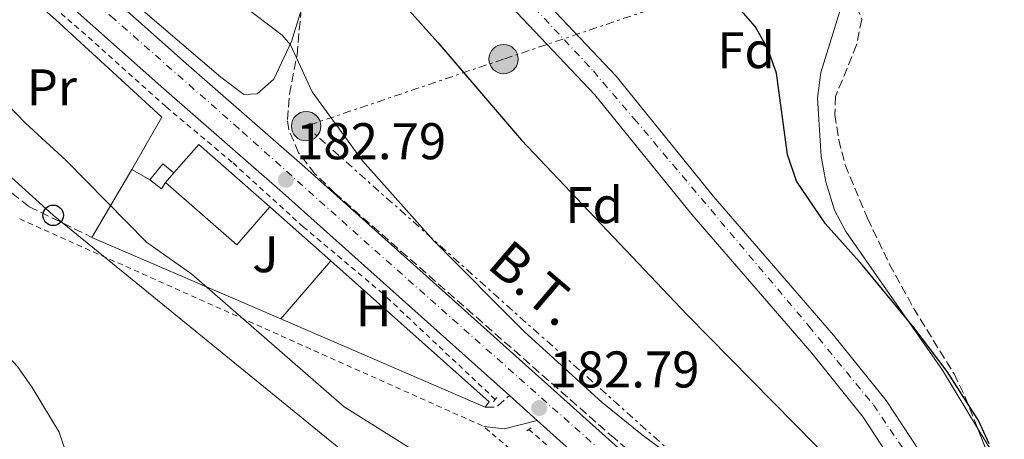
# Model space of a CAD drawing. Units: metres. Extents: x 616889 to 620320, y 4775703 to 4778074.
# Drawn here: x 617101 to 617292, y 4777262 to 4777344 of the extents above; entities that cross this region are included whole.
import ezdxf
from ezdxf.enums import TextEntityAlignment as Align

# ---------------------------------------------------------------- set-up
doc = ezdxf.new("R2010")
doc.units = ezdxf.units.M
doc.header["$MEASUREMENT"] = 0
for name, pattern in [('DGN Style 2', [1.7399219301090239, 1.043953158065414, -0.6959687720436097]), ('DGN Style 3', [2.435890702152634, 1.739921930109024, -0.6959687720436097]), ('DGN Style 4', [2.7856150101045474, 1.391937544087219, -0.6959687720436097, 0.001739921930109024, -0.6959687720436097]), ('DGN Style 7', [3.4798438602180486, 1.565929737098122, -0.6959687720436097, 0.5219765790327072, -0.6959687720436097])]:
    doc.linetypes.add(name, pattern=pattern)
for name, color, linetype, lineweight in [('Camino', 7, 'DGN Style 3', 0), ('Carretera', 9, 'Continuous', 0), ('Cauce permanente', 151, 'Continuous', 13), ('Cauce permanente (área)', 142, 'Continuous', 13), ('Chamizo-cobertizo', 1, 'Continuous', 0), ('Cota de punto acotado terreno', 7, 'Continuous', 0), ('Curva de nivel directora', 30, 'Continuous', 30), ('Curva de nivel intermedia', 30, 'Continuous', 0), ('Edificio', 1, 'Continuous', 13), ('Eje cauce permanente (área)', 70, 'DGN Style 4', 0), ('Eje de carretera', 7, 'DGN Style 4', 0), ('Etiqueta de uso rústico', 92, 'Continuous', 0), ('Etiqueta de zona arbolada', 92, 'Continuous', 0), ('Invernadero', 7, 'Continuous', 0), ('Línea  de muro-pared o tapia', 1, 'Continuous', 13), ('Línea blanca (vial)', 7, 'Continuous', 13), ('Línea de cambio de uso (parcela vista)', 92, 'Continuous', 0), ('Línea de cuneta (fondo)', 4, 'DGN Style 2', 0), ('Línea de muro de contención', 1, 'Continuous', 13), ('Línea de zona ajardinada o verde público', 92, 'Continuous', 0), ('Línea eléctrica', 6, 'DGN Style 7', 0), ('Línea telefónica', 7, 'Continuous', 0), ('Margen derecho', 7, 'Continuous', 0), ('Patio', 1, 'Continuous', 13), ('Pontón-alcantarilla (pasos de agua)', 1, 'DGN Style 2', 0), ('Poste telefónico', 7, 'Continuous', 0), ('Poste tendido eléctrico', 7, 'Continuous', 0), ('Punto acotado terreno (símbolo)', 7, 'Continuous', 0), ('Tela metálica o alambrada', 7, 'DGN Style 2', 0), ('Tensión línea eléctrica', 7, 'Continuous', 0), ('Zona ajardinada', 92, 'Continuous', 0), ('Zona arbolada', 92, 'DGN Style 3', 0)]:
    doc.layers.add(name, color=color, linetype=linetype, lineweight=lineweight)
doc.styles.add('Style-Arial', font='arial.ttf')

# ---------------------------------------------------------------- blocks, each defined once
blk = doc.blocks.new('5PATER')
at = {"layer": 'Punto acotado terreno (símbolo)', "linetype": 'Continuous', "lineweight": 0}
h = blk.add_hatch(color=51, dxfattribs=at)
edge = h.paths.add_edge_path()
edge.add_ellipse((0, 0), major_axis=(-0.1095731443231308, -0.1110710700762829), ratio=0.9994222409660317, start_angle=0, end_angle=360)
blk = doc.blocks.new('5PELE')
at = {"layer": 'Patio', "linetype": 'Continuous', "lineweight": 0}
h = blk.add_hatch(color=9, dxfattribs=at)
edge = h.paths.add_edge_path()
edge.add_arc((-2.000000476837158e-05, 0), 0.2850000000000001, 0, 360)
at = {"layer": 'Patio', "color": 252, "linetype": 'Continuous', "lineweight": 0}
blk.add_circle((-2.000000476837158e-05, 0), 0.2850000000000001, dxfattribs=at)
blk = doc.blocks.new('5PTT')
at = {"layer": 'Invernadero', "color": 7, "linetype": 'Continuous', "lineweight": 30}
blk.add_circle((2.382683753967285e-05, 4.306399822235108e-05), 0.1995000005932858, dxfattribs=at)
blk = doc.blocks.new('*U11')
at = {"layer": 'Carretera', "color": 9, "linetype": 'Continuous', "lineweight": 0}
for points in [[(617228.4899999984, 4777241.92, 182.7200000000012), (617201.5199999987, 4777266.050000001, 182.5500000000029), (617196.1200000007, 4777270.890000001, 182.5200000000041), (617152.0300000019, 4777310.340000001, 182.2299999999959), (617128.9800000003, 4777330.470000001, 181.9900000000052), (617093.8999999993, 4777361.630000002, 181.179999999993)], [(617098.1900000008, 4777366.609999999, 181.179999999993), (617133.3200000012, 4777335.399999999, 181.9900000000052), (617156.3799999993, 4777315.260000001, 182.2299999999959), (617232.8299999991, 4777246.850000001, 182.7200000000012)]]:
    blk.add_polyline3d(points, dxfattribs=at)

msp = doc.modelspace()

# ---------------------------------------------------------------- linework, layer by layer
at = {"layer": 'Camino', "color": 7, "linetype": 'DGN Style 3', "lineweight": 0, "extrusion": (0.09402153840328602, 0.007229266155798774, 0.9955439156697852), "elevation": 92747.5981365869, "flags": 128}
msp.add_lwpolyline([(4715893.533604329, -977224.2785132115), (4715893.341166661, -977226.399425216), (4715895.386753995, -977229.1566108218)], dxfattribs=at)
at = {"layer": 'Camino', "color": 7, "linetype": 'DGN Style 3', "lineweight": 0}
msp.add_polyline3d([(616966.7399999971, 4777407.690000001, 183.9799999999959), (616970.699999998, 4777403.119999999, 184.020000000004), (616981.8899999993, 4777394.920000001, 185.4400000000022), (616993.7899999995, 4777387.590000002, 186.6900000000024), (617017.420000002, 4777374.84, 188.8500000000058), (617021.9400000017, 4777372.27, 189.0299999999989), (617031.7399999984, 4777366.090000002, 189.4100000000035), (617044.3999999984, 4777357.050000003, 190), (617053.7100000002, 4777349.570000002, 190.0099999999949), (617084.1900000013, 4777322.57, 188.7299999999958), (617091.7699999987, 4777316.230000001, 188.1000000000057), (617102.8199999994, 4777307.59, 187.6000000000059), (617115.0100000022, 4777301.630000001, 186.3399999999966)], dxfattribs=at)
at = {"layer": 'Cauce permanente', "color": 151, "linetype": 'Continuous', "lineweight": 13}
msp.add_polyline3d([(617272.7000000002, 4777254.75, 173.3600000000006), (617264.8300000001, 4777266.680000001, 173.3600000000006), (617254.8600000005, 4777279.109999999, 173.3600000000006), (617231.5599999996, 4777306.050000001, 173.3600000000006), (617212.6900000004, 4777329.33, 173.3600000000006), (617196.4199999999, 4777346.539999999, 173.3600000000006), (617182.1699999999, 4777362.230000001, 173.2100000000064), (617175.9699999997, 4777369.199999999, 172.9100000000035), (617171.9699999997, 4777375.529999999, 172.6100000000006), (617169.2100000001, 4777378.32, 172.5299999999988), (617173.3700000001, 4777381.970000001, 175.0099999999948), (617176.3200000003, 4777378.980000001, 172.6100000000006), (617180.4000000004, 4777372.539999999, 172.9100000000035), (617186.2800000003, 4777365.92, 173.2100000000064), (617200.4699999997, 4777350.289999999, 173.3600000000006), (617216.8499999996, 4777332.970000001, 173.3600000000006), (617235.7999999998, 4777309.600000001, 173.3600000000006), (617259.0999999996, 4777282.65, 173.3600000000006), (617269.2999999998, 4777269.939999999, 173.3600000000006), (617277.4299999997, 4777257.609999999, 173.3600000000006)], dxfattribs=at)
at = {"layer": 'Cauce permanente (área)', "color": 142, "linetype": 'Continuous', "lineweight": 13}
for points in [[(617173.3700000001, 4777381.970000001, 172.5399999999936), (617176.3200000003, 4777378.980000001, 172.6100000000006), (617180.4000000004, 4777372.539999999, 172.9100000000035), (617186.2800000003, 4777365.92, 173.2100000000064), (617200.4699999997, 4777350.289999999, 173.3600000000006), (617216.8499999996, 4777332.970000001, 173.3600000000006), (617235.7999999998, 4777309.600000001, 173.3600000000006), (617259.0999999996, 4777282.65, 173.3600000000006), (617269.2999999998, 4777269.939999999, 173.3600000000006), (617277.4299999997, 4777257.609999999, 173.3600000000006)], [(617272.7000000002, 4777254.75, 173.3600000000006), (617264.8300000001, 4777266.680000001, 173.3600000000006), (617254.8600000005, 4777279.109999999, 173.3600000000006), (617231.5599999996, 4777306.050000001, 173.3600000000006), (617212.6900000004, 4777329.33, 173.3600000000006), (617196.4199999999, 4777346.539999999, 173.3600000000006), (617182.1699999999, 4777362.230000001, 173.2100000000064), (617175.9699999997, 4777369.199999999, 172.9100000000035), (617171.9699999997, 4777375.529999999, 172.6100000000006), (617169.2100000001, 4777378.32, 172.5299999999988)]]:
    msp.add_polyline3d(points, dxfattribs=at)
at = {"layer": 'Chamizo-cobertizo', "color": 1, "linetype": 'Continuous', "lineweight": 0, "elevation": 185.8300000000017, "flags": 128}
for points in [[(617126.2599999999, 4777312.789999999), (617128.7999999998, 4777315.9), (617130.9299999997, 4777314.140000001)], [(617129.3099999996, 4777312.289999999), (617128.5099999999, 4777311.039999999), (617126.2599999999, 4777312.789999999)]]:
    msp.add_lwpolyline(points, dxfattribs=at)
at = {"layer": 'Chamizo-cobertizo', "color": 1, "linetype": 'Continuous', "lineweight": 0}
msp.add_polyline3d([(617130.9299999997, 4777314.140000001, 185.8300000000017), (617129.3099999996, 4777312.289999999, 189.0899999999965), (617128.5099999999, 4777311.039999999, 185.8300000000017), (617126.2599999999, 4777312.789999999, 185.8300000000017), (617128.7999999998, 4777315.9, 185.8300000000017)], close=True, dxfattribs=at)
at = {"layer": 'Curva de nivel directora', "color": 30, "linetype": 'Continuous', "lineweight": 30, "elevation": 175, "flags": 128}
for points in [[(617087.4900000005, 4777421.66), (617105.3299999996, 4777407.960000001), (617113.0900000001, 4777400.820000002), (617127.3399999993, 4777385.28), (617130.8999999999, 4777381.770000001), (617142.7199999995, 4777371.770000001), (617147.1200000006, 4777369.380000002), (617153.8199999996, 4777368.970000001), (617156.4500000003, 4777365.330000001), (617159.9199999992, 4777361.740000002), (617175.5299999998, 4777346.92), (617182.2399999998, 4777339.510000001), (617198.4800000007, 4777320.480000001), (617230.6899999996, 4777286.57), (617264.0199999984, 4777252.710000002)], [(617289.3699999999, 4777261.520000001), (617287.3, 4777266.070000002), (617281.1499999987, 4777275.570000002), (617274.7299999993, 4777284.120000001), (617264.6799999999, 4777296.289999999), (617257.5499999998, 4777304.240000002), (617251.8900000004, 4777312.529999999), (617250.129999999, 4777317.710000001), (617248.01, 4777333.529999999), (617246.3400000003, 4777338.25), (617243.8599999994, 4777342.590000001), (617240.2499999994, 4777346.730000001)]]:
    msp.add_lwpolyline(points, dxfattribs=at)
at = {"layer": 'Curva de nivel intermedia', "color": 30, "linetype": 'Continuous', "lineweight": 0, "flags": 128}
for points, elevation in [([(617229.980000001, 4777257.31), (617221.9400000012, 4777263.239999999), (617214.1400000004, 4777269.529999999), (617199.0000000015, 4777283.340000001), (617181.3800000015, 4777301.000000001), (617167.5900000005, 4777316.48), (617157.8300000017, 4777329.880000002), (617153.5900000016, 4777339.05), (617152, 4777340.930000001), (617144.0100000015, 4777346.939999999), (617136.1300000002, 4777352.400000001), (617131.6100000007, 4777355.119999999), (617111.8200000004, 4777372.84), (617102.3800000013, 4777378.210000001), (617097.8799999997, 4777380.380000001)], 180.0000000000002), ([(617181.3800000015, 4777257.819999999), (617164.040000001, 4777268.689999999), (617134.3900000014, 4777294.460000001), (617125.6400000006, 4777300.71), (617110.0000000009, 4777316.529999998), (617102.0800000017, 4777323.84), (617098.5800000015, 4777327.409999999)], 185.0000000000003), ([(617110.4600000014, 4777258.4), (617108.6399999998, 4777263.760000001), (617103.4100000017, 4777272.449999998), (617100.5700000008, 4777276.560000001), (617089.7900000005, 4777288.130000001), (617084.130000001, 4777296.439999999), (617078.6900000006, 4777305.199999998), (617074.8799999995, 4777314.970000001), (617072.5800000018, 4777319.859999998), (617069.9700000011, 4777324.439999999)], 190)]:
    msp.add_lwpolyline(points, dxfattribs=dict(at, elevation=elevation))
at = {"layer": 'Edificio', "color": 1, "linetype": 'Continuous', "lineweight": 13, "extrusion": (0.1472212451802498, -0.128469487658395, 0.980724984747695), "elevation": -522698.8711539796, "flags": 128}
msp.add_lwpolyline([(4005278.243814634, 2624517.749324542), (4005280.702855497, 2624517.745159252), (4005288.03860917, 2624517.749324541), (4005288.036485593, 2624499.017864494), (4005278.248265979, 2624499.01047511), (4005278.243814634, 2624517.749324542)], close=True, dxfattribs=at)
at = {"layer": 'Edificio', "color": 51, "linetype": 'Continuous', "lineweight": 13, "elevation": 189.0899999999965, "flags": 128}
for points in [[(617130.9299999997, 4777314.140000001), (617135.75, 4777319.67)], [(617129.3099999996, 4777312.289999999), (617130.9299999997, 4777314.140000001)]]:
    msp.add_lwpolyline(points, dxfattribs=at)
at = {"layer": 'Edificio', "color": 51, "linetype": 'Continuous', "lineweight": 13, "extrusion": (0.1472063924717185, -0.1284865044135019, 0.9807249849978646), "elevation": -522789.3321539227, "flags": 128}
msp.add_lwpolyline([(4004978.665209974, 2624971.810220254), (4004978.665209974, 2624953.078760086)], dxfattribs=at)
at = {"layer": 'Edificio', "color": 51, "linetype": 'Continuous', "lineweight": 13, "extrusion": (0.1472620142863157, -0.1283055219380384, 0.9807403286235071), "elevation": -521890.3933749919, "flags": 128}
msp.add_lwpolyline([(4007346.769841445, 2621515.543314076), (4007336.981618932, 2621515.543314076), (4007336.991314255, 2621534.282161586)], dxfattribs=at)
at = {"layer": 'Eje cauce permanente (área)', "color": 70, "linetype": 'DGN Style 4', "lineweight": 0}
msp.add_polyline3d([(617171.29, 4777380.15, 174.3500000000058), (617175.2699999996, 4777375.57, 172.6900000000023), (617178.8899999997, 4777369.99, 172.9400000000023), (617187.1399999997, 4777361.09, 173.2400000000052), (617212.4299999997, 4777333.949999999, 173.3600000000006), (617220.3799999999, 4777324.66, 173.3600000000006), (617254.29, 4777284.4, 173.3600000000006), (617266.8399999999, 4777269.08, 173.3600000000006), (617275.2699999996, 4777256.730000001, 173.3600000000006), (617280.7699999996, 4777246.220000001, 173.3600000000006), (617284.5599999996, 4777232.039999999, 173.429999999993), (617288.0999999996, 4777225.689999999, 173.5099999999948), (617293.8499999996, 4777218.960000001, 173.679999999993), (617302.8899999997, 4777211.869999999, 173.8699999999953), (617325.7400000002, 4777198.180000001, 174.2299999999959), (617348.7199999997, 4777181.560000001, 174.3800000000047), (617357.6299999999, 4777174.600000001, 174.4600000000064), (617372.1200000001, 4777159.140000001, 174.9799999999959), (617381.1600000003, 4777146.300000001, 175.1100000000006), (617395.8300000001, 4777125.640000001, 175.179999999993), (617399.25, 4777117.82, 175.179999999993), (617397.1699999999, 4777108.300000001, 177.9600000000064)], dxfattribs=at)
at = {"layer": 'Eje de carretera', "color": 7, "linetype": 'DGN Style 4', "lineweight": 0}
msp.add_polyline3d([(617426.3700000007, 4777085.890000002, 181.1399999999995), (617386.2299999992, 4777110.619999999, 180.570000000007), (617364.9600000014, 4777126.84, 180.5099999999948), (617340.239999998, 4777148.65, 180.3699999999954), (617303.1299999995, 4777181.51, 180.7299999999958), (617253.4200000013, 4777225.390000002, 182.0200000000041), (617224.980000001, 4777250.380000001, 182.6900000000022), (617168.8899999991, 4777300.110000002, 182.3300000000018), (617143.550000001, 4777322.76, 182.1199999999954), (617119.3599999996, 4777344.03, 181.7100000000063), (617085.3400000002, 4777373.810000001, 180.8300000000017), (617062.4699999976, 4777390.300000001, 180.6000000000058), (617038.8099999982, 4777404.660000003, 180.3500000000059), (617003.9899999986, 4777420.609999999, 179.479999999996), (616979.9200000024, 4777431.58, 178.9700000000012), (616947.120000001, 4777445.790000001, 178.4199999999982), (616917.8999999984, 4777456.810000001, 177.9799999999959), (616900.1800000002, 4777461.040000002, 177.5399999999936)], dxfattribs=at)
at = {"layer": 'Línea  de muro-pared o tapia', "color": 1, "linetype": 'Continuous', "lineweight": 13, "extrusion": (0.09197068378198976, 0.111861055487548, 0.9894586891780197), "elevation": 591335.3032499776, "flags": 128}
msp.add_lwpolyline([(2557290.064787298, -4039050.138895139), (2557328.437231203, -4039038.952240199), (2557330.793153143, -4039054.213047247)], dxfattribs=at)
at = {"layer": 'Línea  de muro-pared o tapia', "color": 1, "linetype": 'Continuous', "lineweight": 13, "elevation": 184.6699999999983, "flags": 128}
msp.add_lwpolyline([(617122.7800000003, 4777314.789999999), (617126.2599999999, 4777312.789999999)], dxfattribs=at)
at = {"layer": 'Línea  de muro-pared o tapia', "color": 1, "linetype": 'Continuous', "lineweight": 13, "extrusion": (0.001414901113439076, -0.001259417474498214, 0.9999982059596229), "elevation": -4959.949347002068, "flags": 128}
msp.add_lwpolyline([(617148.7126567797, 4777305.132073788), (617160.5426873853, 4777294.602065437)], dxfattribs=at)
at = {"layer": 'Línea  de muro-pared o tapia', "color": 1, "linetype": 'Continuous', "lineweight": 13}
msp.add_polyline3d([(617161.4199999999, 4777297.060000001, 183.4400000000023), (617192.2199999997, 4777269.680000001, 183.3699999999953), (617191.4199999999, 4777268.67, 183.4199999999983), (617151.6799999997, 4777285.810000001, 185.1600000000035)], dxfattribs=at)
at = {"layer": 'Línea blanca (vial)', "color": 7, "linetype": 'Continuous', "lineweight": 13, "extrusion": (-0.00308066492972243, 0.002761188567180139, 0.9999914426340294), "elevation": 11472.0897602553, "flags": 128}
msp.add_lwpolyline([(617193.7535070479, 4777257.42472461), (617199.1535738418, 4777252.58470616)], dxfattribs=at)
at = {"layer": 'Línea blanca (vial)', "color": 7, "linetype": 'Continuous', "lineweight": 13}
for points in [[(617010.4899999985, 4777412.910000003, 180.050000000003), (617031.800000001, 4777403.45, 180.3300000000019), (617044.8000000007, 4777396.78, 180.3999999999943), (617052.7499999991, 4777392.060000002, 180.4799999999959), (617062.2899999989, 4777385.840000002, 180.6300000000048), (617074.379999999, 4777377.420000002, 180.6799999999931), (617082.5799999975, 4777371.100000001, 180.8200000000071), (617093.8999999987, 4777361.630000002, 181.179999999993), (617128.98, 4777330.470000002, 181.9900000000052), (617152.0300000013, 4777310.340000002, 182.2299999999959), (617196.1200000002, 4777270.890000001, 182.5200000000042)], [(617077.0199999987, 4777383.580000003, 180.6699999999983), (617078.2699999983, 4777382.720000001, 180.6799999999931), (617086.6900000003, 4777376.230000001, 180.8200000000071), (617098.1900000003, 4777366.61, 181.179999999993), (617133.3200000006, 4777335.4, 181.9900000000052), (617156.3799999988, 4777315.260000001, 182.2299999999959), (617232.8299999987, 4777246.850000001, 182.7200000000012), (617261.0399999989, 4777222.440000001, 181.8300000000017), (617291.3199999989, 4777195.280000002, 180.7299999999958), (617317.5300000008, 4777172.08, 180.7299999999958), (617320.8999999971, 4777169.150000002, 180.6699999999983)], [(617201.5199999983, 4777266.050000002, 182.5500000000028), (617228.4899999979, 4777241.92, 182.7200000000012), (617256.6900000015, 4777217.51, 181.8300000000017), (617286.949999999, 4777190.37, 180.7299999999958), (617313.199999999, 4777167.140000002, 180.7299999999958), (617335.8999999973, 4777147.400000001, 180.3600000000006), (617340.2100000012, 4777143.65, 180.3800000000046)]]:
    msp.add_polyline3d(points, dxfattribs=at)
at = {"layer": 'Línea de cambio de uso (parcela vista)', "color": 92, "linetype": 'Continuous', "lineweight": 0}
for points in [[(617079.9100000003, 4777384.25, 180.3699999999953), (617099.7100000001, 4777368.51, 180.570000000007), (617121.3099999996, 4777348.789999999, 181.0800000000017), (617140.0300000003, 4777332.730000001, 181.5800000000017), (617144.54, 4777329.390000001, 181.679999999993), (617147.1299999999, 4777329.51, 181.6300000000047), (617150.3799999999, 4777332.380000001, 181.5299999999988), (617153.7599999999, 4777339.710000001, 180.679999999993), (617155.6476999996, 4777345.740300001, 180.1855999999971)], [(617092.7199999997, 4777356.970000001, 182.5500000000029), (617096.6500000004, 4777353.880000001, 182.3500000000058), (617108.0199999996, 4777343.869999999, 182.4199999999983), (617128.6200000001, 4777324.99, 182.5)], [(617261.5565999999, 4777349.675100001, 176.5996000000014), (617261.5300000003, 4777349.600000001, 176.6000000000058), (617256.6399999997, 4777333.65, 176.3999999999942), (617255.9800000006, 4777328.680000001, 176.4199999999983), (617256.6799999997, 4777317.32, 176.429999999993), (617257.6299999999, 4777312.390000001, 176.3999999999942), (617259.2999999998, 4777306.930000001, 176.3999999999942), (617261.4600000001, 4777302.77, 176.3999999999942), (617280.2800000003, 4777275.810000001, 176.3999999999942), (617287.0892000003, 4777264.5373, 176.2502999999997)], [(617287.0892000003, 4777264.5373, 176.2502999999997), (617289.8300000001, 4777260, 176.1900000000023), (617291.5, 4777255.359999999, 176.1000000000058), (617291.5543000001, 4777253.330399999, 176.1000000000058)]]:
    msp.add_polyline3d(points, dxfattribs=at)
at = {"layer": 'Línea de cuneta (fondo)', "color": 4, "linetype": 'DGN Style 2', "lineweight": 0}
for points in [[(617193.3600000005, 4777270.16, 182.3999999999942), (617171.5300000003, 4777290.710000001, 182.25), (617156.0700000003, 4777303.680000001, 182.25), (617142.25, 4777316.230000001, 182.25), (617129.3600000005, 4777327.039999999, 182.1499999999942), (617113.75, 4777341.029999999, 181.8500000000058), (617101.6399999997, 4777351.439999999, 181.5), (617091.2400000002, 4777360.980000001, 181.3000000000029), (617083.3200000003, 4777367.810000001, 181.0500000000029), (617073.7599999999, 4777375.220000001, 180.5399999999936), (617062.9400000004, 4777382.869999999, 180.3399999999965), (617052.1200000001, 4777389.980000001, 180.2400000000052), (617041.5300000003, 4777396.220000001, 180.0899999999965), (617028.9699999997, 4777402.720000001, 179.9400000000023), (617013.4500000002, 4777409.720000001, 179.5899999999965), (617008.7800000003, 4777411.470000001, 179.5299999999988)], [(617199.9100000003, 4777264.32, 182.3000000000029), (617226.4900000002, 4777241.050000001, 182.25), (617253.3499999996, 4777217.529999999, 181.6999999999971), (617269.8899999997, 4777202.9, 181.0399999999936), (617324.9500000002, 4777154.74, 180.4900000000052), (617336.9900000002, 4777144.710000001, 180.4400000000023), (617343.8899999997, 4777137.65, 180.2899999999936), (617359.7999999998, 4777116.680000001, 180.2899999999936), (617365.7999999998, 4777106.58, 180.2899999999936), (617367.3600000005, 4777103.180000001, 180.2899999999936)]]:
    msp.add_polyline3d(points, dxfattribs=at)
at = {"layer": 'Línea de muro de contención', "color": 1, "linetype": 'Continuous', "lineweight": 13, "extrusion": (0.05876850014868527, 0.1026436132844185, 0.992980640315909), "elevation": 526811.4071695993, "flags": 128}
msp.add_lwpolyline([(1838158.889384338, -4421223.676882925), (1838158.889384338, -4421235.513504066)], dxfattribs=at)
at = {"layer": 'Línea de zona ajardinada o verde público', "color": 92, "linetype": 'Continuous', "lineweight": 0, "extrusion": (0.04650815215230263, 0.0537183482241436, 0.9974724712228643), "elevation": 285514.4906890957, "flags": 128}
msp.add_lwpolyline([(2660376.607739666, -4005522.902341404), (2660376.607739666, -4005537.820575213)], dxfattribs=at)
at = {"layer": 'Línea eléctrica', "color": 6, "linetype": 'DGN Style 7', "lineweight": 0}
msp.add_polyline3d([(617415.1200000015, 4777477.519999999, 174.5299999999988), (617350.1107681674, 4777433.97533396, 174.1518999999971), (617341.1900000006, 4777428.000000001, 174.1000000000058), (617307.2800000008, 4777375.349999999, 176.7799999999988), (617242.8000000003, 4777352.42, 175.9700000000012), (617194.9899999975, 4777336.26, 174.1900000000023), (617156.6299999995, 4777323.230000001, 181.0800000000017), (617237.2399999992, 4777251.290000002, 180.3699999999953), (617272.8099999976, 4777221.579999999, 179.5399999999936), (617274.7245894124, 4777220.053952862, 179.3736000000063), (617306.1700000021, 4777194.99, 176.6399999999994), (617325.0700000006, 4777179.350000001, 178.0899999999965)], dxfattribs=at)
at = {"layer": 'Línea telefónica', "color": 7, "linetype": 'Continuous', "lineweight": 0, "extrusion": (0.5462623725313683, -0.2660074618685402, 0.7942527624041718), "elevation": -933435.1204010416, "flags": 128}
msp.add_lwpolyline([(4565254.064071883, 1220516.359770132), (4565293.593876486, 1220513.351636398), (4565450.289772752, 1220501.427407936), (4565463.207667837, 1220500.444366554), (4565587.380332385, 1220495.786601081)], dxfattribs=at)
at = {"layer": 'Línea telefónica', "color": 7, "linetype": 'Continuous', "lineweight": 0}
msp.add_polyline3d([(616948.0300000013, 4777431.140000002, 179.429999999993), (617001.1799999995, 4777401.960000001, 181.8000000000029), (617107.4800000002, 4777305.92, 187.0299999999988), (617255.2700000004, 4777185.56, 187.0399999999936)], dxfattribs=at)
at = {"layer": 'Margen derecho', "color": 7, "linetype": 'Continuous', "lineweight": 0, "extrusion": (0.08458870677872868, -0.01011720294385548, 0.9963645883360646), "elevation": 4057.594609625427, "flags": 128}
msp.add_lwpolyline([(4816753.642553227, -45302.87033521233), (4816753.689013036, -45306.9787219381), (4816756.058029898, -45313.08261078806)], dxfattribs=at)
at = {"layer": 'Pontón-alcantarilla (pasos de agua)', "color": 1, "linetype": 'DGN Style 2', "lineweight": 0, "flags": 128}
for points, elevation in [([(617193, 4777269.77), (617193.7199999997, 4777270.550000001)], 182.3300000000017), ([(617199.5300000003, 4777264.050000001), (617200.3899999997, 4777264.66)], 182.2799999999988)]:
    msp.add_lwpolyline(points, dxfattribs=dict(at, elevation=elevation))
at = {"layer": 'Tela metálica o alambrada', "color": 7, "linetype": 'DGN Style 2', "lineweight": 0, "extrusion": (0.09666947515512236, 0.1115688060716193, 0.9890436866412862), "elevation": 592839.2332482925, "flags": 128}
msp.add_lwpolyline([(2661983.879245514, -3970622.392325014), (2661889.45850747, -3970651.249593205), (2661889.316437439, -3970651.253562494), (2661830.149915978, -3970652.062473999)], dxfattribs=at)
at = {"layer": 'Zona arbolada', "color": 92, "linetype": 'DGN Style 3', "lineweight": 0, "extrusion": (-0.001871534312084879, 0.004697341131189853, 0.9999872160910938), "elevation": 21466.99881324114, "flags": 128}
msp.add_lwpolyline([(617286.3484199013, 4777216.404446958), (617290.8136262458, 4777205.197423314)], dxfattribs=at)
at = {"layer": 'Zona arbolada', "color": 92, "linetype": 'DGN Style 3', "lineweight": 0}
for points in [[(617235.6900000004, 4777246.230000001, 184.7100000000064), (617216.5800000001, 4777262.539999999, 184.820000000007), (617162.1900000004, 4777310.24, 184.3800000000047), (617158.3399999999, 4777313.980000001, 184.3399999999965), (617155.1699999999, 4777318.060000001, 184.3000000000029), (617153.2599999999, 4777322.550000001, 184.2400000000052), (617152.9800000006, 4777324.52, 184.2100000000064), (617153.4199999999, 4777329.439999999, 184.0800000000017), (617154.8600000005, 4777337.050000001, 183.8099999999977), (617156.1100000005, 4777350.84, 183.3099999999977)], [(617261.5565999999, 4777349.675100001, 180.7421999999933), (617262.7599999999, 4777348.82, 180.6999999999971), (617264.5800000001, 4777343.970000001, 180.7599999999948), (617263.5599999996, 4777339.01, 180.8399999999965), (617259.5099999999, 4777329.02, 181.0899999999965), (617259.3499999996, 4777325.49, 181.1999999999971), (617260.1299999999, 4777320.59, 181.3899999999994), (617261.3399999999, 4777315.710000001, 181.5800000000017), (617265.7000000002, 4777305.33, 181.7400000000052), (617269.9900000002, 4777296.390000001, 181.7899999999936), (617274.6500000004, 4777287.9, 181.8000000000029), (617282.5199999996, 4777275.109999999, 181.8000000000029), (617284.6100000005, 4777270.76, 181.8000000000029), (617287.0892000003, 4777264.5373, 181.8338999999978)], [(617235.6900000004, 4777246.230000001, 184.7100000000064), (617216.5800000001, 4777262.539999999, 184.820000000007), (617162.1900000004, 4777310.24, 184.3800000000047), (617158.3399999999, 4777313.980000001, 184.3399999999965), (617155.1699999999, 4777318.060000001, 184.3000000000029), (617153.2599999999, 4777322.550000001, 184.2400000000052), (617152.9800000006, 4777324.52, 184.2100000000064), (617153.4199999999, 4777329.439999999, 184.0800000000017), (617154.8600000005, 4777337.050000001, 183.8099999999977), (617155.6476999996, 4777345.740300001, 183.4949000000051)], [(617264.5800000001, 4777343.970000001, 180.7599999999948), (617263.5599999996, 4777339.01, 180.8399999999965), (617259.5099999999, 4777329.02, 181.0899999999965), (617259.3499999996, 4777325.49, 181.1999999999971), (617260.1299999999, 4777320.59, 181.3899999999994), (617261.3399999999, 4777315.710000001, 181.5800000000017), (617265.7000000002, 4777305.33, 181.7400000000052), (617269.9900000002, 4777296.390000001, 181.7899999999936), (617274.6500000004, 4777287.9, 181.8000000000029), (617282.5199999996, 4777275.109999999, 181.8000000000029), (617284.6100000005, 4777270.76, 181.8000000000029), (617299.2400000002, 4777234.039999999, 182)]]:
    msp.add_polyline3d(points, dxfattribs=at)

# ---------------------------------------------------------------- block references
at = {"layer": 'Carretera', "color": 9, "linetype": 'Continuous', "lineweight": 0}
msp.add_blockref('*U11', (0, 0), dxfattribs=at)
at = {"layer": 'Poste telefónico', "color": 7, "linetype": 'Continuous', "lineweight": 0, "xscale": 10, "yscale": 10, "zscale": 10}
msp.add_blockref('5PTT', (617107.4800000002, 4777305.92, 187.0299999999988), dxfattribs=at)
at = {"layer": 'Poste tendido eléctrico', "color": 7, "linetype": 'Continuous', "lineweight": 0, "xscale": 10, "yscale": 10, "zscale": 10}
for p in [(617194.9899999975, 4777336.26, 174.1900000000023), (617156.6299999995, 4777323.230000001, 181.0800000000017)]:
    msp.add_blockref('5PELE', p, dxfattribs=at)
at = {"layer": 'Punto acotado terreno (símbolo)', "color": 7, "linetype": 'Continuous', "lineweight": 0, "xscale": 10, "yscale": 10, "zscale": 10}
for p in [(617152.6999999996, 4777312.810000001, 182.7899999999941), (617201.9099999995, 4777268.470000003, 182.7899999999941)]:
    msp.add_blockref('5PATER', p, dxfattribs=at)

# ---------------------------------------------------------------- texts
at = {"layer": 'Cota de punto acotado terreno', "color": 7, "linetype": 'Continuous', "lineweight": 0, "style": 'Style-Arial'}
for p in [(617154.6800000005, 4777316.809999999, 182.7899999999936), (617203.8999999993, 4777272.470000001, 182.7899999999936)]:
    msp.add_text('182.79', height=7.000000000000002, dxfattribs=at).set_placement(p)
at = {"layer": 'Etiqueta de uso rústico', "color": 92, "linetype": 'Continuous', "lineweight": 0, "style": 'Style-Arial'}
for s, p in [('Pr', (617107.2254566108, 4777330.760010001, 184.1100000000006)), ('H', (617169.7316459875, 4777287.82001, 183.1399999999994))]:
    msp.add_text(s, height=7.000000000000002, dxfattribs=at).set_placement(p, align=Align.MIDDLE_CENTER)
at = {"layer": 'Etiqueta de zona arbolada', "color": 92, "linetype": 'Continuous', "lineweight": 0, "style": 'Style-Arial'}
for p in [(617242.1074413669, 4777337.990010001, 174.7100000000064), (617212.5874413626, 4777307.900010001, 174.929999999993)]:
    msp.add_text('Fd', height=7.000000000000002, dxfattribs=at).set_placement(p, align=Align.MIDDLE_CENTER)
at = {"layer": 'Tensión línea eléctrica', "color": 7, "linetype": 'Continuous', "lineweight": 0, "style": 'Style-Arial'}
msp.add_text('B.T.', height=7.5, rotation=319.50441, dxfattribs=at).set_placement((617198.5642080434, 4777289.878601986, 179.2799999999988), align=Align.CENTER)
at = {"layer": 'Zona ajardinada', "color": 92, "linetype": 'Continuous', "lineweight": 0, "style": 'Style-Arial'}
msp.add_text('J', height=7.000000000000002, dxfattribs=at).set_placement((617148.7169051375, 4777298.360009999, 183.6499999999942), align=Align.MIDDLE_CENTER)

doc.saveas('drawing.dxf')
